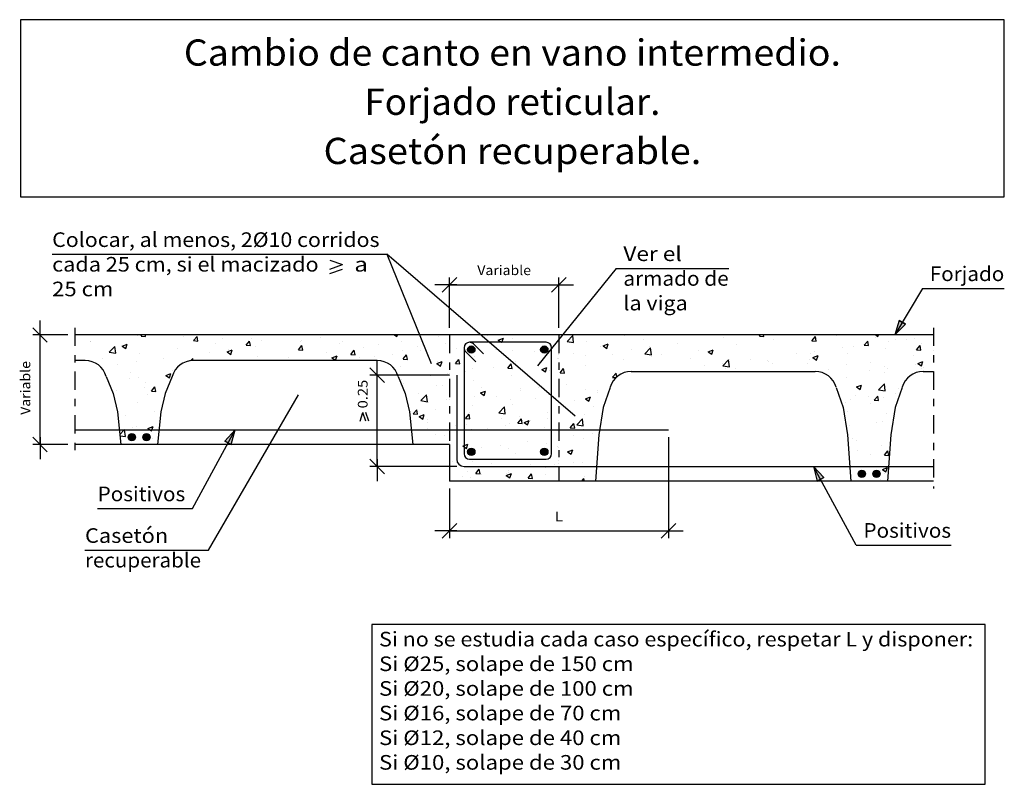
# Model space of a CAD drawing. Units: millimetres. Extents: x 23.6 to 37.1, y 15.8 to 26.2.
import ezdxf
from ezdxf.enums import TextEntityAlignment as Align

# ---------------------------------------------------------------- set-up
doc = ezdxf.new("R2010")
doc.units = ezdxf.units.MM
doc.linetypes.add('DASHDOT', pattern=[0.5, 0.25, -0.125, 0, -0.125])
for name, color, linetype in [('0-CYPE0', 1, 'CONTINUOUS'), ('0-CYPE1', 2, 'CONTINUOUS'), ('0-CYPE2', 4, 'CONTINUOUS'), ('0-CYPE3', 5, 'CONTINUOUS'), ('0-CYPE4', 6, 'CONTINUOUS'), ('CYPECABECERA', 2, 'CONTINUOUS')]:
    doc.layers.add(name, color=color, linetype=linetype)
doc.styles.add('CYPETXT', font='romans', dxfattribs={"height": 0.2})

msp = doc.modelspace()

# ---------------------------------------------------------------- hatches: boundary and pattern name
at = {"layer": '0-CYPE2'}
for points in [[(35.678, 22.102), (35.619, 21.905), (35.764, 22.051)], [(26.529, 20.405), (26.58, 20.605), (26.441, 20.453)], [(34.645, 19.953), (34.506, 20.105), (34.557, 19.905)]]:
    msp.add_hatch(color=256, dxfattribs=at).paths.add_polyline_path(points, flags=0)
h = msp.add_hatch(color=256, dxfattribs=at)
edge = h.paths.add_edge_path(flags=0)
edge.add_arc((29.817, 21.705), 0.05, 0, 360)
h = msp.add_hatch(color=256, dxfattribs=at)
edge = h.paths.add_edge_path(flags=0)
edge.add_arc((30.817, 21.705), 0.05, 0, 360)
h = msp.add_hatch(color=256, dxfattribs=at)
edge = h.paths.add_edge_path(flags=0)
edge.add_arc((25.167, 20.505), 0.05, 0, 360)
h = msp.add_hatch(color=256, dxfattribs=at)
edge = h.paths.add_edge_path(flags=0)
edge.add_arc((25.367, 20.505), 0.05, 0, 360)
h = msp.add_hatch(color=256, dxfattribs=at)
edge = h.paths.add_edge_path(flags=0)
edge.add_arc((29.817, 20.305), 0.05, 0, 360)
h = msp.add_hatch(color=256, dxfattribs=at)
edge = h.paths.add_edge_path(flags=0)
edge.add_arc((30.817, 20.305), 0.05, 0, 360)
h = msp.add_hatch(color=256, dxfattribs=at)
edge = h.paths.add_edge_path(flags=0)
edge.add_arc((35.167, 20.005), 0.05, 0, 360)
h = msp.add_hatch(color=256, dxfattribs=at)
edge = h.paths.add_edge_path(flags=0)
edge.add_arc((35.367, 20.005), 0.05, 0, 360)

# ---------------------------------------------------------------- linework, layer by layer
at = {"layer": '0-CYPE0'}
for p, q in [((25.238, 21.897), (25.238, 21.897)), ((25.296, 21.89), (25.308, 21.905)), ((25.296, 21.89), (25.356, 21.885)), ((25.341, 21.904), (25.341, 21.904)), ((25.356, 21.885), (25.352, 21.905)), ((25.606, 21.905), (25.606, 21.905)), ((25.875, 21.882), (25.875, 21.882)), ((26.013, 21.828), (26.061, 21.885)), ((26.073, 21.822), (26.061, 21.885)), ((26.409, 21.859), (26.409, 21.859)), ((26.811, 21.859), (26.811, 21.859)), ((26.871, 21.905), (26.871, 21.905)), ((27.292, 21.905), (27.292, 21.905)), ((27.747, 21.868), (27.747, 21.868)), ((28.557, 21.905), (28.557, 21.905)), ((28.645, 21.905), (28.645, 21.905)), ((28.765, 21.905), (28.798, 21.882)), ((28.798, 21.882), (28.806, 21.905)), ((29.338, 21.905), (29.338, 21.905)), ((29.37, 21.881), (29.37, 21.881)), ((30.03, 21.905), (30.03, 21.905)), ((30.041, 21.895), (30.041, 21.895)), ((30.186, 21.836), (30.256, 21.863)), ((30.236, 21.805), (30.256, 21.863)), ((30.244, 21.905), (30.244, 21.905)), ((30.383, 21.855), (30.383, 21.855)), ((30.763, 21.905), (30.763, 21.905)), ((31.025, 21.857), (31.025, 21.857)), ((31.128, 21.815), (31.206, 21.896)), ((31.217, 21.801), (31.206, 21.896)), ((31.509, 21.905), (31.509, 21.905)), ((31.92, 21.897), (31.92, 21.897)), ((33.196, 21.905), (33.196, 21.905)), ((33.273, 21.876), (33.273, 21.876)), ((33.764, 21.889), (33.777, 21.905)), ((33.764, 21.889), (33.824, 21.884)), ((33.824, 21.884), (33.82, 21.905)), ((34.482, 21.827), (34.53, 21.884)), ((34.541, 21.821), (34.53, 21.884)), ((34.81, 21.905), (34.81, 21.905)), ((34.826, 21.895), (34.826, 21.895)), ((34.883, 21.905), (34.883, 21.905)), ((35.308, 21.905), (35.308, 21.905)), ((35.357, 21.905), (35.387, 21.884)), ((35.36, 21.872), (35.36, 21.872)), ((35.387, 21.884), (35.394, 21.905)), ((35.807, 21.905), (35.807, 21.905)), ((36.147, 21.904), (36.147, 21.904)), ((24.388, 21.785), (24.388, 21.785)), ((24.594, 21.81), (24.594, 21.81)), ((24.606, 21.814), (24.606, 21.814)), ((24.857, 21.668), (24.935, 21.749)), ((24.946, 21.654), (24.935, 21.749)), ((25.034, 21.753), (25.104, 21.78)), ((25.034, 21.753), (25.084, 21.72)), ((25.084, 21.72), (25.104, 21.78)), ((25.793, 21.725), (25.793, 21.725)), ((26.013, 21.828), (26.073, 21.822)), ((26.306, 21.795), (26.306, 21.795)), ((26.731, 21.765), (26.779, 21.822)), ((26.731, 21.765), (26.79, 21.76)), ((26.79, 21.76), (26.779, 21.822)), ((26.865, 21.751), (26.865, 21.751)), ((26.943, 21.836), (26.943, 21.836)), ((27.448, 21.702), (27.496, 21.759)), ((27.476, 21.814), (27.476, 21.814)), ((27.496, 21.835), (27.496, 21.835)), ((27.508, 21.697), (27.496, 21.759)), ((28.01, 21.791), (28.01, 21.791)), ((28.052, 21.814), (28.052, 21.814)), ((28.337, 21.736), (28.337, 21.736)), ((28.544, 21.769), (28.544, 21.769)), ((28.856, 21.811), (28.856, 21.811)), ((29.078, 21.746), (29.078, 21.746)), ((29.458, 21.794), (29.458, 21.794)), ((29.612, 21.724), (29.612, 21.724)), ((29.729, 21.769), (29.729, 21.769)), ((29.754, 21.772), (29.754, 21.772)), ((29.983, 21.805), (29.983, 21.805)), ((30.005, 21.805), (30.005, 21.805)), ((30.086, 21.784), (30.086, 21.784)), ((30.114, 21.805), (30.114, 21.805)), ((30.139, 21.805), (30.139, 21.805)), ((30.186, 21.836), (30.231, 21.805)), ((30.231, 21.805), (30.236, 21.802)), ((30.236, 21.802), (30.236, 21.805)), ((30.481, 21.805), (30.481, 21.805)), ((30.832, 21.805), (30.832, 21.805)), ((30.895, 21.758), (30.895, 21.758)), ((30.907, 21.767), (30.907, 21.767)), ((30.917, 21.727), (30.917, 21.727)), ((31.128, 21.815), (31.217, 21.801)), ((31.401, 21.822), (31.401, 21.822)), ((31.59, 21.745), (31.59, 21.745)), ((31.623, 21.756), (31.693, 21.782)), ((31.623, 21.756), (31.673, 21.722)), ((31.673, 21.722), (31.693, 21.782)), ((32.173, 21.845), (32.173, 21.845)), ((32.196, 21.649), (32.273, 21.73)), ((32.263, 21.743), (32.263, 21.743)), ((32.285, 21.635), (32.273, 21.73)), ((32.642, 21.792), (32.642, 21.792)), ((33.446, 21.773), (33.446, 21.773)), ((33.959, 21.843), (33.959, 21.843)), ((34.482, 21.827), (34.541, 21.821)), ((34.9, 21.73), (34.9, 21.73)), ((35.048, 21.749), (35.048, 21.749)), ((35.199, 21.764), (35.247, 21.821)), ((35.199, 21.764), (35.259, 21.759)), ((35.259, 21.759), (35.247, 21.821)), ((35.485, 21.72), (35.485, 21.72)), ((35.531, 21.813), (35.531, 21.813)), ((35.631, 21.849), (35.631, 21.849)), ((35.782, 21.846), (35.782, 21.846)), ((35.893, 21.85), (35.893, 21.85)), ((35.916, 21.701), (35.964, 21.759)), ((35.976, 21.696), (35.964, 21.759)), ((35.99, 21.784), (35.99, 21.784)), ((24.768, 21.586), (24.768, 21.586)), ((24.857, 21.668), (24.946, 21.654)), ((25.273, 21.65), (25.273, 21.65)), ((25.604, 21.585), (25.604, 21.585)), ((25.971, 21.551), (26.003, 21.584)), ((26.006, 21.555), (26.003, 21.584)), ((26.236, 21.669), (26.236, 21.669)), ((26.471, 21.673), (26.541, 21.7)), ((26.471, 21.673), (26.521, 21.64)), ((26.486, 21.702), (26.486, 21.702)), ((26.521, 21.64), (26.541, 21.7)), ((26.886, 21.614), (26.886, 21.614)), ((27.318, 21.601), (27.318, 21.601)), ((27.448, 21.702), (27.508, 21.697)), ((27.469, 21.714), (27.469, 21.714)), ((27.832, 21.672), (27.832, 21.672)), ((27.908, 21.593), (27.978, 21.62)), ((27.908, 21.593), (27.958, 21.56)), ((27.958, 21.56), (27.978, 21.62)), ((28.165, 21.639), (28.213, 21.697)), ((28.165, 21.639), (28.225, 21.634)), ((28.225, 21.634), (28.213, 21.697)), ((28.292, 21.594), (28.292, 21.594)), ((28.494, 21.606), (28.494, 21.606)), ((28.744, 21.639), (28.744, 21.639)), ((28.875, 21.694), (28.875, 21.694)), ((28.882, 21.577), (28.93, 21.634)), ((28.942, 21.571), (28.93, 21.634)), ((29.123, 21.689), (29.123, 21.689)), ((29.863, 21.612), (29.863, 21.612)), ((30.145, 21.701), (30.145, 21.701)), ((30.285, 21.613), (30.285, 21.613)), ((30.382, 21.687), (30.382, 21.687)), ((30.679, 21.679), (30.679, 21.679)), ((31.007, 21.645), (31.007, 21.645)), ((31.213, 21.656), (31.213, 21.656)), ((31.381, 21.626), (31.381, 21.626)), ((31.747, 21.633), (31.747, 21.633)), ((32.013, 21.71), (32.013, 21.71)), ((32.196, 21.649), (32.284, 21.635)), ((32.281, 21.611), (32.281, 21.611)), ((32.421, 21.634), (32.421, 21.634)), ((32.815, 21.588), (32.815, 21.588)), ((32.926, 21.698), (32.926, 21.698)), ((33.06, 21.676), (33.13, 21.702)), ((33.06, 21.676), (33.11, 21.642)), ((33.11, 21.642), (33.13, 21.702)), ((34.271, 21.647), (34.271, 21.647)), ((34.464, 21.649), (34.464, 21.649)), ((34.497, 21.595), (34.567, 21.622)), ((34.497, 21.595), (34.547, 21.562)), ((34.521, 21.68), (34.521, 21.68)), ((34.547, 21.562), (34.567, 21.622)), ((34.972, 21.65), (34.972, 21.65)), ((35.87, 21.629), (35.87, 21.629)), ((35.916, 21.701), (35.976, 21.696)), ((36.147, 21.688), (36.147, 21.688)), ((36.147, 21.581), (36.147, 21.581)), ((24.975, 21.503), (24.975, 21.503)), ((25.225, 21.536), (25.225, 21.536)), ((26.415, 21.555), (26.415, 21.555)), ((28.101, 21.555), (28.101, 21.555)), ((28.335, 21.555), (28.335, 21.555)), ((28.844, 21.478), (28.844, 21.478)), ((28.882, 21.576), (28.942, 21.571)), ((29.346, 21.513), (29.416, 21.54)), ((29.346, 21.513), (29.395, 21.48)), ((29.358, 21.548), (29.358, 21.548)), ((29.395, 21.48), (29.416, 21.54)), ((29.6, 21.514), (29.648, 21.571)), ((29.6, 21.514), (29.659, 21.509)), ((29.659, 21.509), (29.648, 21.571)), ((29.717, 21.557), (29.717, 21.557)), ((29.717, 21.501), (29.717, 21.501)), ((30.12, 21.46), (30.12, 21.46)), ((30.317, 21.451), (30.365, 21.508)), ((30.317, 21.451), (30.377, 21.446)), ((30.377, 21.446), (30.365, 21.508)), ((30.417, 21.5), (30.417, 21.5)), ((30.423, 21.545), (30.423, 21.545)), ((30.752, 21.544), (30.752, 21.544)), ((30.783, 21.433), (30.853, 21.46)), ((30.832, 21.4), (30.853, 21.46)), ((30.917, 21.451), (30.917, 21.451)), ((31.002, 21.577), (31.002, 21.577)), ((31.388, 21.489), (31.388, 21.489)), ((31.908, 21.564), (31.908, 21.564)), ((33.01, 21.481), (33.01, 21.481)), ((33.26, 21.514), (33.26, 21.514)), ((33.263, 21.484), (33.341, 21.565)), ((33.263, 21.484), (33.352, 21.47)), ((33.298, 21.448), (33.298, 21.448)), ((33.352, 21.47), (33.341, 21.565)), ((33.348, 21.566), (33.348, 21.566)), ((33.639, 21.564), (33.639, 21.564)), ((33.881, 21.549), (33.881, 21.549)), ((33.882, 21.543), (33.882, 21.543)), ((33.947, 21.511), (33.947, 21.511)), ((34.416, 21.521), (34.416, 21.521)), ((34.452, 21.575), (34.452, 21.575)), ((34.95, 21.498), (34.95, 21.498)), ((35.287, 21.529), (35.287, 21.529)), ((35.484, 21.476), (35.484, 21.476)), ((35.519, 21.452), (35.519, 21.452)), ((35.897, 21.501), (35.897, 21.501)), ((35.934, 21.515), (36.004, 21.542)), ((35.934, 21.515), (35.984, 21.482)), ((35.978, 21.451), (35.978, 21.451)), ((35.984, 21.482), (36.004, 21.542)), ((36.017, 21.453), (36.017, 21.453)), ((36.147, 21.534), (36.147, 21.534)), ((25.136, 21.313), (25.136, 21.313)), ((25.146, 21.393), (25.146, 21.393)), ((25.261, 21.317), (25.261, 21.317)), ((25.631, 21.351), (25.701, 21.378)), ((25.631, 21.351), (25.681, 21.317)), ((25.68, 21.371), (25.68, 21.371)), ((25.681, 21.317), (25.701, 21.378)), ((25.72, 21.413), (25.72, 21.413)), ((25.722, 21.347), (25.722, 21.347)), ((29.257, 21.344), (29.257, 21.344)), ((29.491, 21.378), (29.491, 21.378)), ((29.742, 21.411), (29.742, 21.411)), ((29.84, 21.445), (29.84, 21.445)), ((30.37, 21.354), (30.37, 21.354)), ((30.783, 21.433), (30.832, 21.4)), ((30.883, 21.425), (30.883, 21.425)), ((31.034, 21.388), (31.082, 21.446)), ((31.034, 21.388), (31.094, 21.383)), ((31.094, 21.383), (31.082, 21.446)), ((31.749, 21.315), (31.749, 21.315)), ((31.751, 21.326), (31.8, 21.383)), ((31.751, 21.325), (31.801, 21.321)), ((31.81, 21.329), (31.8, 21.383)), ((32.544, 21.405), (32.544, 21.405)), ((33.434, 21.44), (33.434, 21.44)), ((34.231, 21.405), (34.231, 21.405)), ((34.704, 21.429), (34.704, 21.429)), ((34.959, 21.317), (34.959, 21.317)), ((35.268, 21.419), (35.268, 21.419)), ((35.473, 21.387), (35.473, 21.387)), ((35.882, 21.378), (35.882, 21.378)), ((36.115, 21.405), (36.115, 21.405)), ((24.828, 21.308), (24.828, 21.308)), ((25.341, 21.191), (25.341, 21.191)), ((25.357, 21.259), (25.357, 21.259)), ((25.435, 21.138), (25.483, 21.196)), ((25.495, 21.133), (25.483, 21.196)), ((25.676, 21.235), (25.676, 21.235)), ((28.835, 21.291), (28.835, 21.291)), ((28.86, 21.295), (28.86, 21.295)), ((28.883, 21.235), (28.883, 21.235)), ((29.345, 21.215), (29.345, 21.215)), ((29.417, 21.213), (29.417, 21.213)), ((29.717, 21.177), (29.717, 21.177)), ((29.85, 21.279), (29.85, 21.279)), ((29.951, 21.19), (29.951, 21.19)), ((30.739, 21.182), (30.739, 21.182)), ((30.78, 21.188), (30.78, 21.188)), ((30.917, 21.206), (30.917, 21.206)), ((31.118, 21.232), (31.118, 21.232)), ((35.094, 21.193), (35.164, 21.22)), ((35.094, 21.193), (35.144, 21.159)), ((35.144, 21.159), (35.164, 21.22)), ((35.397, 21.153), (35.475, 21.234)), ((35.486, 21.139), (35.475, 21.234)), ((35.669, 21.179), (35.669, 21.179)), ((24.924, 21.058), (24.924, 21.058)), ((24.962, 21.141), (24.962, 21.141)), ((25.376, 21.094), (25.376, 21.094)), ((25.435, 21.138), (25.495, 21.133)), ((25.619, 21.092), (25.619, 21.092)), ((29.094, 21.101), (29.094, 21.101)), ((29.126, 21.006), (29.204, 21.087)), ((29.215, 20.992), (29.204, 21.087)), ((29.628, 21.078), (29.628, 21.078)), ((29.717, 21.048), (29.717, 21.048)), ((29.857, 21.066), (29.857, 21.066)), ((29.942, 21.111), (30.012, 21.137)), ((29.942, 21.111), (29.992, 21.077)), ((29.992, 21.077), (30.013, 21.137)), ((30.162, 21.056), (30.162, 21.056)), ((30.485, 21.168), (30.485, 21.168)), ((30.489, 21.149), (30.489, 21.149)), ((30.871, 21.092), (30.871, 21.092)), ((30.917, 21.127), (30.917, 21.127)), ((30.965, 21.048), (30.965, 21.048)), ((31.018, 21.145), (31.018, 21.145)), ((31.376, 21.156), (31.376, 21.156)), ((31.38, 21.03), (31.45, 21.057)), ((31.429, 20.997), (31.45, 21.057)), ((31.548, 21.148), (31.548, 21.148)), ((31.552, 21.122), (31.552, 21.122)), ((31.674, 21.061), (31.674, 21.061)), ((35.086, 21.079), (35.086, 21.079)), ((35.256, 21.057), (35.256, 21.057)), ((35.338, 21.012), (35.386, 21.069)), ((35.397, 21.007), (35.386, 21.069)), ((35.397, 21.153), (35.486, 21.139)), ((35.461, 21.054), (35.461, 21.054)), ((35.634, 21.107), (35.634, 21.107)), ((35.693, 21.115), (35.693, 21.115)), ((25.249, 20.984), (25.249, 20.984)), ((25.576, 20.911), (25.576, 20.911)), ((25.576, 20.911), (25.576, 20.911)), ((29.126, 21.006), (29.215, 20.992)), ((29.228, 20.983), (29.228, 20.983)), ((29.479, 21.016), (29.479, 21.016)), ((29.717, 21.021), (29.717, 21.021)), ((29.838, 20.946), (29.838, 20.946)), ((30.194, 20.841), (30.272, 20.922)), ((30.283, 20.827), (30.272, 20.922)), ((30.358, 21.021), (30.358, 21.021)), ((30.382, 20.948), (30.382, 20.948)), ((30.695, 21.033), (30.695, 21.033)), ((31.229, 21.011), (31.229, 21.011)), ((31.38, 21.03), (31.429, 20.997)), ((31.486, 20.921), (31.486, 20.921)), ((34.947, 20.984), (34.947, 20.984)), ((35.005, 21.024), (35.005, 21.024)), ((35.289, 20.965), (35.289, 20.965)), ((35.338, 21.012), (35.397, 21.006)), ((24.979, 20.784), (24.979, 20.784)), ((24.98, 20.778), (24.98, 20.778)), ((25.078, 20.797), (25.078, 20.797)), ((25.481, 20.862), (25.481, 20.862)), ((25.564, 20.861), (25.564, 20.861)), ((29.021, 20.824), (29.069, 20.882)), ((29.021, 20.824), (29.081, 20.819)), ((29.081, 20.819), (29.069, 20.882)), ((29.102, 20.788), (29.172, 20.815)), ((29.102, 20.788), (29.152, 20.754)), ((29.152, 20.754), (29.172, 20.815)), ((29.333, 20.882), (29.333, 20.882)), ((29.717, 20.854), (29.717, 20.854)), ((29.738, 20.762), (29.787, 20.819)), ((29.798, 20.756), (29.787, 20.819)), ((29.799, 20.848), (29.799, 20.848)), ((30.194, 20.841), (30.283, 20.827)), ((30.476, 20.788), (30.476, 20.788)), ((30.855, 20.838), (30.855, 20.838)), ((30.917, 20.892), (30.917, 20.892)), ((30.917, 20.846), (30.917, 20.846)), ((31.017, 20.88), (31.017, 20.88)), ((31.205, 20.829), (31.205, 20.829)), ((31.364, 20.823), (31.364, 20.823)), ((31.6, 20.774), (31.6, 20.774)), ((34.917, 20.884), (34.917, 20.884)), ((34.966, 20.853), (34.966, 20.853)), ((35.5, 20.83), (35.5, 20.83)), ((25.175, 20.644), (25.175, 20.644)), ((25.237, 20.651), (25.237, 20.651)), ((25.388, 20.626), (25.458, 20.653)), ((29.216, 20.748), (29.216, 20.748)), ((29.218, 20.704), (29.218, 20.704)), ((29.594, 20.672), (29.594, 20.672)), ((29.717, 20.704), (29.717, 20.704)), ((29.717, 20.688), (29.717, 20.688)), ((29.738, 20.762), (29.798, 20.756)), ((29.752, 20.682), (29.752, 20.682)), ((30.226, 20.755), (30.226, 20.755)), ((30.286, 20.659), (30.286, 20.659)), ((30.346, 20.688), (30.346, 20.688)), ((30.456, 20.699), (30.504, 20.756)), ((30.456, 20.699), (30.515, 20.694)), ((30.515, 20.694), (30.504, 20.756)), ((30.539, 20.708), (30.609, 20.735)), ((30.539, 20.708), (30.589, 20.674)), ((30.589, 20.674), (30.609, 20.735)), ((30.622, 20.728), (30.622, 20.728)), ((30.859, 20.759), (30.859, 20.759)), ((31.173, 20.636), (31.221, 20.694)), ((31.233, 20.631), (31.221, 20.694)), ((31.261, 20.675), (31.339, 20.756)), ((31.261, 20.675), (31.35, 20.661)), ((31.35, 20.661), (31.339, 20.756)), ((31.583, 20.667), (31.583, 20.667)), ((34.992, 20.663), (34.992, 20.663)), ((35.371, 20.713), (35.371, 20.713)), ((35.448, 20.721), (35.448, 20.721)), ((35.595, 20.742), (35.595, 20.742)), ((35.599, 20.767), (35.599, 20.767)), ((25.005, 20.526), (25.079, 20.515)), ((25.532, 20.554), (25.532, 20.554)), ((29.215, 20.622), (29.215, 20.622)), ((29.321, 20.549), (29.321, 20.549)), ((29.455, 20.528), (29.455, 20.528)), ((29.717, 20.53), (29.717, 20.53)), ((29.826, 20.614), (29.826, 20.614)), ((30.038, 20.628), (30.038, 20.628)), ((30.819, 20.637), (30.819, 20.637)), ((31.173, 20.636), (31.233, 20.631)), ((31.223, 20.526), (31.223, 20.526)), ((31.353, 20.614), (31.353, 20.614)), ((31.474, 20.559), (31.474, 20.559)), ((31.56, 20.503), (31.56, 20.503)), ((25.01, 20.477), (25.01, 20.477)), ((25.446, 20.485), (25.446, 20.485)), ((29.517, 20.376), (29.517, 20.376)), ((29.699, 20.385), (29.717, 20.392)), ((29.699, 20.385), (29.717, 20.373)), ((29.717, 20.392), (29.769, 20.412)), ((29.717, 20.373), (29.749, 20.352)), ((29.749, 20.352), (29.769, 20.412)), ((30.213, 20.393), (30.213, 20.393)), ((30.592, 20.443), (30.592, 20.443)), ((30.847, 20.426), (30.847, 20.426)), ((30.917, 20.486), (30.917, 20.486)), ((30.917, 20.48), (30.917, 20.48)), ((30.917, 20.458), (30.917, 20.458)), ((31.004, 20.378), (31.004, 20.378)), ((31.352, 20.49), (31.352, 20.49)), ((35.045, 20.483), (35.045, 20.483)), ((35.09, 20.456), (35.09, 20.456)), ((35.436, 20.388), (35.436, 20.388)), ((35.551, 20.377), (35.551, 20.377)), ((35.558, 20.476), (35.558, 20.476)), ((29.717, 20.328), (29.717, 20.328)), ((29.717, 20.288), (29.717, 20.288)), ((29.963, 20.36), (29.963, 20.36)), ((30.333, 20.356), (30.333, 20.356)), ((30.42, 20.278), (30.42, 20.278)), ((31.136, 20.305), (31.206, 20.332)), ((31.136, 20.305), (31.186, 20.272)), ((31.186, 20.272), (31.206, 20.332)), ((31.547, 20.316), (31.547, 20.316)), ((34.989, 20.303), (34.989, 20.303)), ((35.108, 20.318), (35.108, 20.318)), ((35.284, 20.263), (35.284, 20.263)), ((35.476, 20.26), (35.525, 20.317)), ((35.476, 20.26), (35.536, 20.254)), ((35.536, 20.254), (35.525, 20.317)), ((29.557, 20.171), (29.557, 20.171)), ((29.742, 20.225), (29.742, 20.225)), ((29.808, 20.205), (29.808, 20.205)), ((29.837, 20.178), (29.837, 20.178)), ((30.091, 20.148), (30.091, 20.148)), ((30.137, 20.205), (30.137, 20.205)), ((30.625, 20.126), (30.625, 20.126)), ((30.96, 20.132), (30.96, 20.132)), ((31.159, 20.103), (31.159, 20.103)), ((31.211, 20.165), (31.211, 20.165)), ((31.34, 20.157), (31.34, 20.157)), ((29.517, 20.053), (29.517, 20.053)), ((29.7, 19.966), (29.7, 19.966)), ((29.768, 20.036), (29.768, 20.036)), ((29.877, 20.009), (29.925, 20.067)), ((29.877, 20.009), (29.937, 20.004)), ((29.937, 20.004), (29.925, 20.067)), ((29.95, 19.999), (29.95, 19.999)), ((30.296, 19.983), (30.366, 20.01)), ((30.296, 19.983), (30.346, 19.949)), ((30.302, 20.014), (30.302, 20.014)), ((30.321, 20.023), (30.321, 20.023)), ((30.329, 20.049), (30.329, 20.049)), ((30.346, 19.949), (30.366, 20.01)), ((30.594, 19.947), (30.643, 20.004)), ((30.654, 19.941), (30.643, 20.004)), ((30.835, 20.093), (30.835, 20.093)), ((30.836, 19.991), (30.836, 19.991)), ((31.369, 19.969), (31.369, 19.969)), ((31.522, 19.974), (31.522, 19.974)), ((35.347, 19.99), (35.347, 19.99)), ((35.424, 20.056), (35.424, 20.056)), ((35.448, 20.065), (35.518, 20.092)), ((35.448, 20.065), (35.497, 20.032)), ((35.477, 20.007), (35.477, 20.007)), ((35.497, 20.032), (35.518, 20.092)), ((35.527, 20.041), (35.527, 20.041)), ((29.746, 19.905), (29.746, 19.905)), ((29.802, 19.948), (29.802, 19.948)), ((29.975, 19.905), (29.975, 19.905)), ((30.473, 19.905), (30.473, 19.905)), ((30.594, 19.947), (30.654, 19.941)), ((30.971, 19.905), (30.971, 19.905)), ((31.011, 19.905), (31.011, 19.905)), ((31.329, 19.905), (31.36, 19.941)), ((31.367, 19.905), (31.36, 19.941)), ((31.47, 19.905), (31.47, 19.905)), ((35.429, 19.923), (35.429, 19.923))]:
    msp.add_line(p, q, dxfattribs=at)
for points in [[(24.388, 21.877), (24.388, 21.877), (24.388, 21.877), (24.388, 21.877)], [(24.491, 21.905), (24.491, 21.905), (24.491, 21.905)], [(24.841, 21.905), (24.841, 21.905), (24.841, 21.905), (24.841, 21.905)], [(25.183, 21.905), (25.183, 21.905), (25.183, 21.905), (25.183, 21.905)], [(25.184, 21.905), (25.184, 21.905), (25.184, 21.905)], [(25.34, 21.905), (25.34, 21.905), (25.34, 21.905)], [(25.838, 21.905), (25.838, 21.905), (25.838, 21.905)], [(25.876, 21.905), (25.876, 21.905), (25.876, 21.905), (25.876, 21.905)], [(26.337, 21.905), (26.337, 21.905), (26.337, 21.905)], [(26.449, 21.905), (26.449, 21.905), (26.449, 21.905)], [(26.568, 21.905), (26.568, 21.905), (26.568, 21.905), (26.568, 21.905)], [(26.835, 21.905), (26.835, 21.905), (26.835, 21.905)], [(27.26, 21.905), (27.26, 21.905), (27.26, 21.905), (27.26, 21.905)], [(27.334, 21.905), (27.334, 21.905), (27.334, 21.905)], [(27.832, 21.905), (27.832, 21.905), (27.832, 21.905)], [(27.953, 21.905), (27.953, 21.905), (27.953, 21.905), (27.953, 21.905)], [(28.03, 21.905), (28.03, 21.905), (28.03, 21.905)], [(28.136, 21.905), (28.136, 21.905), (28.136, 21.905)], [(28.33, 21.905), (28.33, 21.905), (28.33, 21.905)], [(28.829, 21.905), (28.829, 21.905), (28.829, 21.905)], [(29.327, 21.905), (29.327, 21.905), (29.327, 21.905)], [(29.401, 21.905), (29.401, 21.905), (29.401, 21.905)], [(29.822, 21.905), (29.822, 21.905), (29.822, 21.905)], [(29.826, 21.905), (29.826, 21.905), (29.826, 21.905)], [(30.324, 21.905), (30.324, 21.905), (30.324, 21.905)], [(30.723, 21.905), (30.723, 21.905), (30.723, 21.905)], [(30.822, 21.905), (30.822, 21.905), (30.822, 21.905)], [(31.017, 21.851), (31.017, 21.851), (31.017, 21.851)], [(31.087, 21.905), (31.087, 21.905), (31.087, 21.905)], [(31.321, 21.905), (31.321, 21.905), (31.321, 21.905)], [(31.415, 21.905), (31.415, 21.905), (31.415, 21.905)], [(31.819, 21.905), (31.819, 21.905), (31.819, 21.905)], [(32.107, 21.905), (32.107, 21.905), (32.107, 21.905)], [(32.318, 21.905), (32.318, 21.905), (32.318, 21.905)], [(32.774, 21.905), (32.774, 21.905), (32.774, 21.905)], [(32.8, 21.905), (32.8, 21.905), (32.8, 21.905), (32.8, 21.905)], [(32.816, 21.905), (32.816, 21.905), (32.816, 21.905)], [(33.315, 21.905), (33.315, 21.905), (33.315, 21.905)], [(33.492, 21.905), (33.492, 21.905), (33.492, 21.905), (33.492, 21.905)], [(33.813, 21.905), (33.813, 21.905), (33.813, 21.905)], [(34.039, 21.905), (34.039, 21.905), (34.039, 21.905)], [(34.185, 21.905), (34.185, 21.905), (34.185, 21.905), (34.185, 21.905)], [(34.311, 21.905), (34.311, 21.905), (34.311, 21.905)], [(34.461, 21.905), (34.461, 21.905), (34.461, 21.905)], [(34.877, 21.905), (34.877, 21.905), (34.877, 21.905), (34.877, 21.905)], [(35.57, 21.905), (35.57, 21.905), (35.57, 21.905), (35.57, 21.905)], [(35.726, 21.905), (35.726, 21.905), (35.726, 21.905)], [(36.147, 21.894), (36.147, 21.894), (36.147, 21.894)], [(29.517, 21.784), (29.517, 21.784), (29.517, 21.784), (29.517, 21.784)], [(29.517, 21.741), (29.517, 21.741), (29.517, 21.741), (29.517, 21.741)], [(29.517, 21.74), (29.517, 21.74), (29.517, 21.74), (29.517, 21.74)], [(29.729, 21.769), (29.729, 21.769), (29.729, 21.769)], [(29.844, 21.784), (29.844, 21.784), (29.844, 21.784), (29.844, 21.784)], [(29.983, 21.805), (29.983, 21.805), (29.983, 21.805)], [(30.003, 21.805), (30.003, 21.805), (30.003, 21.805), (30.003, 21.805)], [(30.054, 21.812), (30.054, 21.812), (30.054, 21.812), (30.054, 21.812)], [(30.086, 21.784), (30.086, 21.784), (30.086, 21.784)], [(30.114, 21.805), (30.114, 21.805), (30.114, 21.805)], [(30.139, 21.805), (30.139, 21.805), (30.139, 21.805)], [(30.481, 21.805), (30.481, 21.805), (30.481, 21.805)], [(30.535, 21.805), (30.535, 21.805), (30.535, 21.805), (30.535, 21.805)], [(30.832, 21.805), (30.832, 21.805), (30.832, 21.805)], [(30.907, 21.767), (30.907, 21.767), (30.907, 21.767)], [(30.917, 21.727), (30.917, 21.727), (30.917, 21.727)], [(30.919, 21.725), (30.919, 21.725), (30.919, 21.725), (30.919, 21.725)], [(30.982, 21.803), (30.982, 21.803), (30.982, 21.803), (30.982, 21.803)], [(31.017, 21.781), (31.017, 21.781), (31.017, 21.781), (31.017, 21.781)], [(24.388, 21.617), (24.388, 21.617), (24.388, 21.617), (24.388, 21.617)], [(29.517, 21.671), (29.517, 21.671), (29.517, 21.671), (29.517, 21.671)], [(29.717, 21.656), (29.717, 21.656), (29.717, 21.656), (29.717, 21.656)], [(30.285, 21.613), (30.285, 21.613), (30.285, 21.613)], [(30.287, 21.611), (30.287, 21.611), (30.287, 21.611), (30.287, 21.611)], [(30.84, 21.715), (30.84, 21.715), (30.84, 21.715), (30.84, 21.715)], [(31.017, 21.635), (31.017, 21.635), (31.017, 21.635), (31.017, 21.635)], [(24.388, 21.559), (24.388, 21.559), (24.388, 21.559), (24.388, 21.559)], [(24.675, 21.514), (24.675, 21.514), (24.675, 21.514), (24.675, 21.514)], [(24.733, 21.471), (24.733, 21.471), (24.733, 21.471)], [(25.991, 21.553), (25.991, 21.553), (25.991, 21.553), (25.991, 21.553)], [(26.836, 21.555), (26.836, 21.555), (26.836, 21.555)], [(26.95, 21.555), (26.95, 21.555), (26.95, 21.555)], [(27.258, 21.555), (27.258, 21.555), (27.258, 21.555)], [(27.642, 21.555), (27.642, 21.555), (27.642, 21.555)], [(27.68, 21.555), (27.68, 21.555), (27.68, 21.555), (27.68, 21.555)], [(28.105, 21.555), (28.105, 21.555), (28.105, 21.555)], [(28.523, 21.555), (28.523, 21.555), (28.523, 21.555)], [(29.517, 21.466), (29.517, 21.466), (29.517, 21.466), (29.517, 21.466)], [(29.717, 21.557), (29.717, 21.557), (29.717, 21.557)], [(29.717, 21.501), (29.717, 21.501), (29.717, 21.501)], [(30.417, 21.5), (30.417, 21.5), (30.417, 21.5)], [(30.917, 21.565), (30.917, 21.565), (30.917, 21.565), (30.917, 21.565)], [(30.917, 21.527), (30.917, 21.527), (30.917, 21.527), (30.917, 21.527)], [(30.917, 21.451), (30.917, 21.451), (30.917, 21.451)], [(31.017, 21.579), (31.017, 21.579), (31.017, 21.579), (31.017, 21.579)], [(31.017, 21.527), (31.017, 21.527), (31.017, 21.527), (31.017, 21.527)], [(31.017, 21.463), (31.017, 21.463), (31.017, 21.463), (31.017, 21.463)], [(25.721, 21.344), (25.721, 21.344), (25.721, 21.344)], [(25.741, 21.393), (25.741, 21.393), (25.741, 21.393)], [(28.774, 21.424), (28.774, 21.424), (28.774, 21.424)], [(29.106, 21.355), (29.106, 21.355), (29.106, 21.355), (29.106, 21.355)], [(29.194, 21.355), (29.194, 21.355), (29.194, 21.355), (29.194, 21.355)], [(29.246, 21.355), (29.246, 21.355), (29.246, 21.355), (29.246, 21.355)], [(29.318, 21.355), (29.318, 21.355), (29.318, 21.355), (29.318, 21.355)], [(29.517, 21.381), (29.517, 21.381), (29.517, 21.381), (29.517, 21.381)], [(29.517, 21.347), (29.517, 21.347), (29.517, 21.347), (29.517, 21.347)], [(29.717, 21.407), (29.717, 21.407), (29.717, 21.407), (29.717, 21.407)], [(29.717, 21.339), (29.717, 21.339), (29.717, 21.339), (29.717, 21.339)], [(30.484, 21.442), (30.484, 21.442), (30.484, 21.442), (30.484, 21.442)], [(32.123, 21.405), (32.123, 21.405), (32.123, 21.405), (32.123, 21.405)], [(32.431, 21.405), (32.431, 21.405), (32.431, 21.405)], [(32.966, 21.405), (32.966, 21.405), (32.966, 21.405)], [(33.346, 21.405), (33.346, 21.405), (33.346, 21.405)], [(33.388, 21.405), (33.388, 21.405), (33.388, 21.405)], [(33.809, 21.405), (33.809, 21.405), (33.809, 21.405), (33.809, 21.405)], [(34.038, 21.405), (34.038, 21.405), (34.038, 21.405)], [(34.628, 21.386), (34.628, 21.386), (34.628, 21.386)], [(34.708, 21.345), (34.708, 21.345), (34.708, 21.345)], [(34.741, 21.313), (34.741, 21.313), (34.741, 21.313), (34.741, 21.313)], [(24.845, 21.268), (24.845, 21.268), (24.845, 21.268)], [(28.85, 21.257), (28.85, 21.257), (28.85, 21.257), (28.85, 21.257)], [(28.88, 21.182), (28.88, 21.182), (28.88, 21.182), (28.88, 21.182)], [(29.717, 21.177), (29.717, 21.177), (29.717, 21.177)], [(30.683, 21.271), (30.683, 21.271), (30.683, 21.271), (30.683, 21.271)], [(30.78, 21.188), (30.78, 21.188), (30.78, 21.188)], [(30.917, 21.209), (30.917, 21.209), (30.917, 21.209), (30.917, 21.209)], [(30.917, 21.206), (30.917, 21.206), (30.917, 21.206)], [(31.017, 21.219), (31.017, 21.219), (31.017, 21.219), (31.017, 21.219)], [(31.017, 21.204), (31.017, 21.204), (31.017, 21.204), (31.017, 21.204)], [(34.81, 21.202), (34.81, 21.202), (34.81, 21.202)], [(35.777, 21.297), (35.777, 21.297), (35.777, 21.297)], [(24.901, 21.133), (24.901, 21.133), (24.901, 21.133), (24.901, 21.133)], [(29.517, 21.149), (29.517, 21.149), (29.517, 21.149), (29.517, 21.149)], [(29.517, 21.106), (29.517, 21.106), (29.517, 21.106), (29.517, 21.106)], [(29.717, 21.048), (29.717, 21.048), (29.717, 21.048)], [(30.882, 21.1), (30.882, 21.1), (30.882, 21.1), (30.882, 21.1)], [(30.917, 21.127), (30.917, 21.127), (30.917, 21.127)], [(30.917, 21.092), (30.917, 21.092), (30.917, 21.092), (30.917, 21.092)], [(31.017, 21.146), (31.017, 21.146), (31.017, 21.146), (31.017, 21.146)], [(31.67, 21.048), (31.67, 21.048), (31.67, 21.048)], [(28.937, 21.003), (28.937, 21.003), (28.937, 21.003), (28.937, 21.003)], [(28.95, 20.947), (28.95, 20.947), (28.95, 20.947)], [(28.957, 20.917), (28.957, 20.917), (28.957, 20.917), (28.957, 20.917)], [(29.517, 21.024), (29.517, 21.024), (29.517, 21.024), (29.517, 21.024)], [(29.517, 21.021), (29.517, 21.021), (29.517, 21.021), (29.517, 21.021)], [(29.717, 21.021), (29.717, 21.021), (29.717, 21.021)], [(29.717, 20.923), (29.717, 20.923), (29.717, 20.923), (29.717, 20.923)], [(31.017, 21), (31.017, 21), (31.017, 21), (31.017, 21)], [(31.667, 21.04), (31.667, 21.04), (31.667, 21.04)], [(34.879, 21.008), (34.879, 21.008), (34.879, 21.008)], [(34.9, 20.948), (34.9, 20.948), (34.9, 20.948)], [(24.968, 20.872), (24.968, 20.872), (24.968, 20.872), (24.968, 20.872)], [(24.975, 20.827), (24.975, 20.827), (24.975, 20.827)], [(28.971, 20.862), (28.971, 20.862), (28.971, 20.862)], [(29.517, 20.831), (29.517, 20.831), (29.517, 20.831), (29.517, 20.831)], [(29.717, 20.854), (29.717, 20.854), (29.717, 20.854)], [(30.917, 20.804), (30.917, 20.804), (30.917, 20.804)], [(31.017, 20.859), (31.017, 20.859), (31.017, 20.859)], [(31.017, 20.828), (31.017, 20.828), (31.017, 20.828)], [(35.612, 20.847), (35.612, 20.847), (35.612, 20.847)], [(29.517, 20.7), (29.517, 20.7), (29.517, 20.7), (29.517, 20.7)], [(29.517, 20.662), (29.517, 20.662), (29.517, 20.662), (29.517, 20.662)], [(29.717, 20.704), (29.717, 20.704), (29.717, 20.704)], [(29.717, 20.688), (29.717, 20.688), (29.717, 20.688)], [(34.952, 20.664), (34.952, 20.664), (34.952, 20.664), (34.952, 20.664)], [(34.953, 20.658), (34.953, 20.658), (34.953, 20.658), (34.953, 20.658)], [(25.005, 20.531), (25.005, 20.531), (25.005, 20.531), (25.005, 20.531)], [(25.176, 20.605), (25.176, 20.605), (25.176, 20.605), (25.176, 20.605)], [(25.217, 20.605), (25.217, 20.605), (25.217, 20.605), (25.217, 20.605)], [(25.387, 20.605), (25.387, 20.605), (25.387, 20.605), (25.387, 20.605)], [(28.995, 20.623), (28.995, 20.623), (28.995, 20.623), (28.995, 20.623)], [(28.998, 20.593), (28.998, 20.593), (28.998, 20.593), (28.998, 20.593)], [(29.006, 20.522), (29.006, 20.522), (29.006, 20.522), (29.006, 20.522)], [(29.087, 20.605), (29.087, 20.605), (29.087, 20.605), (29.087, 20.605)], [(29.372, 20.605), (29.372, 20.605), (29.372, 20.605), (29.372, 20.605)], [(29.374, 20.605), (29.374, 20.605), (29.374, 20.605), (29.374, 20.605)], [(29.393, 20.605), (29.393, 20.605), (29.393, 20.605), (29.393, 20.605)], [(29.517, 20.514), (29.517, 20.514), (29.517, 20.514), (29.517, 20.514)], [(29.717, 20.53), (29.717, 20.53), (29.717, 20.53)], [(29.815, 20.605), (29.815, 20.605), (29.815, 20.605), (29.815, 20.605)], [(29.873, 20.605), (29.873, 20.605), (29.873, 20.605), (29.873, 20.605)], [(30.064, 20.605), (30.064, 20.605), (30.064, 20.605), (30.064, 20.605)], [(30.237, 20.605), (30.237, 20.605), (30.237, 20.605), (30.237, 20.605)], [(30.371, 20.605), (30.371, 20.605), (30.371, 20.605), (30.371, 20.605)], [(30.658, 20.605), (30.658, 20.605), (30.658, 20.605), (30.658, 20.605)], [(30.756, 20.605), (30.756, 20.605), (30.756, 20.605), (30.756, 20.605)], [(30.869, 20.605), (30.869, 20.605), (30.869, 20.605), (30.869, 20.605)], [(30.917, 20.574), (30.917, 20.574), (30.917, 20.574), (30.917, 20.574)], [(31.017, 20.557), (31.017, 20.557), (31.017, 20.557), (31.017, 20.557)], [(31.017, 20.511), (31.017, 20.511), (31.017, 20.511), (31.017, 20.511)], [(31.08, 20.605), (31.08, 20.605), (31.08, 20.605), (31.08, 20.605)], [(31.368, 20.605), (31.368, 20.605), (31.368, 20.605), (31.368, 20.605)], [(31.449, 20.605), (31.449, 20.605), (31.449, 20.605), (31.449, 20.605)], [(31.502, 20.605), (31.502, 20.605), (31.502, 20.605), (31.502, 20.605)], [(31.568, 20.572), (31.568, 20.572), (31.568, 20.572)], [(34.97, 20.551), (34.97, 20.551), (34.97, 20.551), (34.97, 20.551)], [(34.973, 20.531), (34.973, 20.531), (34.973, 20.531)], [(25.015, 20.429), (25.015, 20.429), (25.015, 20.429)], [(25.337, 20.405), (25.337, 20.405), (25.337, 20.405)], [(29.133, 20.405), (29.133, 20.405), (29.133, 20.405), (29.133, 20.405)], [(29.517, 20.471), (29.517, 20.471), (29.517, 20.471), (29.517, 20.471)], [(29.617, 20.453), (29.617, 20.453), (29.617, 20.453), (29.617, 20.453)], [(29.617, 20.45), (29.617, 20.45), (29.617, 20.45), (29.617, 20.45)], [(29.617, 20.38), (29.617, 20.38), (29.617, 20.38), (29.617, 20.38)], [(29.717, 20.386), (29.717, 20.386), (29.717, 20.386), (29.717, 20.386)], [(30.917, 20.486), (30.917, 20.486), (30.917, 20.486)], [(30.917, 20.48), (30.917, 20.48), (30.917, 20.48)], [(30.917, 20.458), (30.917, 20.458), (30.917, 20.458)], [(31.017, 20.499), (31.017, 20.499), (31.017, 20.499), (31.017, 20.499)], [(35.558, 20.482), (35.558, 20.482), (35.558, 20.482)], [(29.517, 20.302), (29.517, 20.302), (29.517, 20.302)], [(29.617, 20.315), (29.617, 20.315), (29.617, 20.315), (29.617, 20.315)], [(29.717, 20.328), (29.717, 20.328), (29.717, 20.328)], [(29.717, 20.288), (29.717, 20.288), (29.717, 20.288)], [(29.814, 20.28), (29.814, 20.28), (29.814, 20.28)], [(29.842, 20.307), (29.842, 20.307), (29.842, 20.307), (29.842, 20.307)], [(29.842, 20.302), (29.842, 20.302), (29.842, 20.302)], [(30.842, 20.305), (30.842, 20.305), (30.842, 20.305), (30.842, 20.305)], [(30.914, 20.259), (30.914, 20.259), (30.914, 20.259), (30.914, 20.259)], [(31.017, 20.366), (31.017, 20.366), (31.017, 20.366), (31.017, 20.366)], [(31.017, 20.233), (31.017, 20.233), (31.017, 20.233), (31.017, 20.233)], [(34.984, 20.365), (34.984, 20.365), (34.984, 20.365), (34.984, 20.365)], [(29.517, 20.196), (29.517, 20.196), (29.517, 20.196), (29.517, 20.196)], [(29.637, 20.145), (29.637, 20.145), (29.637, 20.145), (29.637, 20.145)], [(29.742, 20.225), (29.742, 20.225), (29.742, 20.225)], [(29.808, 20.205), (29.808, 20.205), (29.808, 20.205)], [(29.917, 20.105), (29.917, 20.105), (29.917, 20.105), (29.917, 20.105)], [(30.002, 20.205), (30.002, 20.205), (30.002, 20.205), (30.002, 20.205)], [(30.007, 20.105), (30.007, 20.105), (30.007, 20.105), (30.007, 20.105)], [(30.137, 20.205), (30.137, 20.205), (30.137, 20.205)], [(30.159, 20.105), (30.159, 20.105), (30.159, 20.105), (30.159, 20.105)], [(30.428, 20.105), (30.428, 20.105), (30.428, 20.105), (30.428, 20.105)], [(30.5, 20.205), (30.5, 20.205), (30.5, 20.205), (30.5, 20.205)], [(30.501, 20.205), (30.501, 20.205), (30.501, 20.205), (30.501, 20.205)], [(30.559, 20.205), (30.559, 20.205), (30.559, 20.205), (30.559, 20.205)], [(30.61, 20.105), (30.61, 20.105), (30.61, 20.105), (30.61, 20.105)], [(30.657, 20.105), (30.657, 20.105), (30.657, 20.105), (30.657, 20.105)], [(30.755, 20.105), (30.755, 20.105), (30.755, 20.105), (30.755, 20.105)], [(30.85, 20.105), (30.85, 20.105), (30.85, 20.105), (30.85, 20.105)], [(31.017, 20.193), (31.017, 20.193), (31.017, 20.193), (31.017, 20.193)], [(31.017, 20.139), (31.017, 20.139), (31.017, 20.139), (31.017, 20.139)], [(31.156, 20.105), (31.156, 20.105), (31.156, 20.105), (31.156, 20.105)], [(31.272, 20.105), (31.272, 20.105), (31.272, 20.105), (31.272, 20.105)], [(31.302, 20.105), (31.302, 20.105), (31.302, 20.105), (31.302, 20.105)], [(31.539, 20.208), (31.539, 20.208), (31.539, 20.208)], [(34.996, 20.198), (34.996, 20.198), (34.996, 20.198), (34.996, 20.198)], [(35.067, 20.105), (35.067, 20.105), (35.067, 20.105), (35.067, 20.105)], [(35.143, 20.105), (35.143, 20.105), (35.143, 20.105), (35.143, 20.105)], [(35.457, 20.105), (35.457, 20.105), (35.457, 20.105), (35.457, 20.105)], [(35.488, 20.105), (35.488, 20.105), (35.488, 20.105), (35.488, 20.105)], [(35.534, 20.14), (35.534, 20.14), (35.534, 20.14)], [(35.006, 20.058), (35.006, 20.058), (35.006, 20.058), (35.006, 20.058)], [(35.383, 20.024), (35.383, 20.024), (35.383, 20.024), (35.383, 20.024)], [(35.39, 19.996), (35.39, 19.996), (35.39, 19.996)], [(29.517, 19.942), (29.517, 19.942), (29.517, 19.942)], [(30.168, 19.905), (30.168, 19.905), (30.168, 19.905)], [(30.589, 19.905), (30.589, 19.905), (30.589, 19.905), (30.589, 19.905)], [(31.017, 19.91), (31.017, 19.91), (31.017, 19.91), (31.017, 19.91)], [(31.433, 19.905), (31.433, 19.905), (31.433, 19.905)], [(35.014, 19.946), (35.014, 19.946), (35.014, 19.946)], [(35.228, 19.905), (35.228, 19.905), (35.228, 19.905), (35.228, 19.905)], [(35.457, 19.905), (35.457, 19.905), (35.457, 19.905)]]:
    msp.add_lwpolyline(points, close=True, dxfattribs=at)
for points in [[(25.438, 20.592), (25.442, 20.605), (25.458, 20.653)], [(25.004, 20.543), (25.063, 20.605), (25.068, 20.61)], [(25.079, 20.515), (25.068, 20.605), (25.068, 20.61)], [(25.388, 20.626), (25.419, 20.605), (25.438, 20.592)]]:
    msp.add_lwpolyline(points, dxfattribs=at)
at = {"layer": '0-CYPE1'}
for p, q in [((24.075, 23.01), (28.66, 23.01)), ((28.66, 23.01), (29.267, 21.515)), ((31.238, 20.793), (28.66, 23.01)), ((27.879, 22.928), (28.053, 22.868)), ((27.879, 22.808), (28.053, 22.868)), ((27.879, 22.748), (28.053, 22.808)), ((31.8, 22.817), (30.722, 21.482)), ((31.8, 22.817), (33.343, 22.817)), ((29.417, 22.492), (29.617, 22.692)), ((29.517, 22.005), (29.517, 22.692)), ((30.917, 22.492), (31.117, 22.692)), ((31.017, 22.005), (31.017, 22.692)), ((29.617, 22.592), (29.317, 22.592)), ((29.517, 22.592), (31.017, 22.592)), ((30.917, 22.592), (31.217, 22.592)), ((35.998, 22.543), (35.619, 21.905)), ((35.998, 22.543), (37.118, 22.543)), ((24.009, 21.805), (23.809, 22.005)), ((23.909, 21.805), (23.909, 22.105)), ((24.288, 21.905), (23.809, 21.905)), ((23.909, 20.405), (23.909, 21.905)), ((24.528, 21.555), (24.388, 21.555)), ((28.528, 21.555), (26.007, 21.555)), ((28.629, 21.255), (28.429, 21.455)), ((28.529, 21.255), (28.529, 21.555)), ((24.816, 21.338), (24.912, 21.105)), ((25.719, 21.338), (25.622, 21.105)), ((29.517, 21.355), (28.429, 21.355)), ((28.529, 20.105), (28.529, 21.355)), ((28.816, 21.338), (28.912, 21.105)), ((32.007, 21.405), (34.528, 21.405)), ((36.007, 21.405), (36.147, 21.405)), ((31.719, 21.188), (31.622, 20.913)), ((35.719, 21.188), (35.622, 20.913)), ((24.912, 21.105), (24.972, 20.855)), ((25.622, 21.105), (25.562, 20.855)), ((26.215, 18.959), (27.451, 21.084)), ((28.912, 21.105), (28.972, 20.855)), ((31.622, 20.913), (31.562, 20.536)), ((35.622, 20.913), (35.562, 20.536)), ((24.972, 20.855), (25.017, 20.405)), ((25.562, 20.855), (25.517, 20.405)), ((28.293, 20.726), (28.333, 20.842)), ((28.373, 20.726), (28.333, 20.842)), ((28.413, 20.726), (28.373, 20.842)), ((28.972, 20.855), (29.017, 20.405)), ((24.009, 20.305), (23.809, 20.505)), ((23.909, 20.505), (23.909, 20.205)), ((25.998, 19.529), (26.58, 20.605)), ((31.562, 20.536), (31.517, 19.905)), ((32.517, 20.505), (32.517, 19.122)), ((34.972, 20.536), (35.017, 19.905)), ((35.562, 20.536), (35.517, 19.905)), ((24.288, 20.405), (23.809, 20.405)), ((28.629, 20.005), (28.429, 20.205)), ((29.617, 20.105), (28.429, 20.105)), ((28.529, 20.205), (28.529, 19.905)), ((35.089, 19.029), (34.506, 20.105)), ((29.517, 19.805), (29.517, 19.122)), ((24.698, 19.529), (25.998, 19.529)), ((29.417, 19.122), (29.617, 19.322)), ((32.417, 19.122), (32.617, 19.322)), ((29.617, 19.222), (29.317, 19.222)), ((29.517, 19.222), (32.517, 19.222)), ((32.417, 19.222), (32.717, 19.222)), ((35.089, 19.029), (36.389, 19.029)), ((24.525, 18.959), (26.215, 18.959))]:
    msp.add_line(p, q, dxfattribs=at)
at = {"layer": '0-CYPE1', "linetype": 'DASHDOT'}
for p, q in [((24.388, 22.005), (24.388, 20.305)), ((36.147, 22.005), (36.147, 19.805)), ((29.517, 21.905), (29.517, 20.405)), ((31.017, 21.905), (31.017, 19.905))]:
    msp.add_line(p, q, dxfattribs=at)
at = {"layer": '0-CYPE1'}
msp.add_lwpolyline([(34.816, 21.188), (34.912, 20.913), (34.972, 20.536)], dxfattribs=at)
msp.add_lwpolyline([(28.453, 17.941), (28.453, 15.754), (36.858, 15.754), (36.858, 17.941), (28.453, 17.941)], close=True, dxfattribs=at)
for centre, start, end in [((24.528, 21.255), 16.1226, 90), ((26.007, 21.255), 90, 163.8774), ((28.528, 21.255), 16.1226, 90), ((32.007, 21.105), 90, 163.8774), ((34.528, 21.105), 16.1226, 90), ((36.007, 21.105), 90, 163.8774)]:
    msp.add_arc(centre, 0.3, start, end, dxfattribs=at)
at = {"layer": '0-CYPE2'}
for p, q in [((36.147, 21.905), (24.388, 21.905)), ((29.517, 20.405), (24.388, 20.405)), ((29.517, 20.405), (29.517, 19.905)), ((36.147, 19.905), (29.517, 19.905))]:
    msp.add_line(p, q, dxfattribs=at)
for points in [[(35.678, 22.102), (35.619, 21.905), (35.764, 22.051)], [(26.529, 20.405), (26.58, 20.605), (26.441, 20.453)], [(34.645, 19.953), (34.506, 20.105), (34.557, 19.905)]]:
    msp.add_lwpolyline(points, close=True, dxfattribs=at)
for points in [[(35.678, 22.102), (35.764, 22.051)], [(26.529, 20.405), (26.441, 20.453)], [(34.645, 19.953), (34.557, 19.905)]]:
    msp.add_lwpolyline(points, dxfattribs=at)
for centre in [(29.817, 21.705), (30.817, 21.705), (25.167, 20.505), (25.367, 20.505), (29.817, 20.305), (30.817, 20.305), (35.167, 20.005), (35.367, 20.005)]:
    msp.add_circle(centre, 0.05, dxfattribs=at)
at = {"layer": '0-CYPE3'}
for p, q in [((29.717, 21.73), (29.717, 20.28)), ((30.842, 21.805), (29.792, 21.805)), ((29.845, 21.783), (29.983, 21.645)), ((30.917, 20.28), (30.917, 21.73)), ((29.739, 21.677), (29.877, 21.539)), ((29.792, 20.205), (30.842, 20.205))]:
    msp.add_line(p, q, dxfattribs=at)
for centre, start, end in [((29.792, 21.73), 90, 180), ((29.792, 21.73), 180, 225), ((29.792, 21.73), 45, 90), ((30.842, 21.73), 0, 90), ((29.792, 20.28), 180, 270), ((30.842, 20.28), 270, 360)]:
    msp.add_arc(centre, 0.075, start, end, dxfattribs=at)
at = {"layer": '0-CYPE4'}
for p, q in [((29.617, 21.355), (29.617, 20.205)), ((24.388, 20.605), (32.517, 20.605)), ((29.717, 20.105), (36.147, 20.105))]:
    msp.add_line(p, q, dxfattribs=at)
msp.add_arc((29.717, 20.205), 0.1, 180, 270, dxfattribs=at)
at = {"layer": 'CYPECABECERA'}
msp.add_lwpolyline([(23.642, 23.795), (37.118, 23.795), (37.118, 26.221), (23.642, 26.221), (23.642, 23.795)], close=True, dxfattribs=at)

# ---------------------------------------------------------------- texts
at = {"layer": '0-CYPE1', "style": 'CYPETXT'}
for s, height, width, p, p2 in [('Colocar, al menos, 2%%c10 corridos', 0.2, 0.851582, (24.075, 23.11), (28.56, 23.11)), ('Ver el ', 0.2, 0.780769, (31.9, 22.917), (32.77, 22.917)), ('cada 25 cm, si el macizado ', 0.2, 0.782134, (24.075, 22.773), (27.792, 22.773)), (' a ', 0.2, 0.578361, (28.14, 22.773), (28.476, 22.773)), ('Variable', 0.1333, 0.974118, (29.899, 22.725), (30.635, 22.725)), ('armado de', 0.2, 0.870776, (31.9, 22.579), (33.343, 22.579)), ('Forjado', 0.2, 0.939474, (36.098, 22.643), (37.118, 22.643)), ('25 cm ', 0.2, 0.731769, (24.075, 22.435), (24.981, 22.435)), ('la viga ', 0.2, 0.759847, (31.9, 22.242), (32.848, 22.242)), ('Positivos', 0.2, 0.940299, (24.698, 19.629), (25.898, 19.629)), ('L', 0.133, 1.1025, (30.961, 19.355), (31.073, 19.355)), ('Casetón ', 0.2, 0.867329, (24.525, 19.059), (25.731, 19.059)), ('Positivos', 0.2, 0.940299, (35.189, 19.129), (36.389, 19.129)), ('recuperable', 0.2, 0.932682, (24.525, 18.722), (26.115, 18.722)), ('Si no se estudia cada caso específico, respetar L y disponer: ', 0.2, 0.809704, (28.553, 17.641), (36.758, 17.641)), ('Si %%c25, solape de 150 cm ', 0.2, 0.797596, (28.553, 17.304), (32.108, 17.304)), ('Si %%c20, solape de 100 cm ', 0.2, 0.797596, (28.553, 16.966), (32.108, 16.966)), ('Si %%c16, solape de 70 cm ', 0.2, 0.793828, (28.553, 16.629), (31.94, 16.629)), ('Si %%c12, solape de 40 cm ', 0.2, 0.793828, (28.553, 16.291), (31.94, 16.291)), ('Si %%c10, solape de 30 cm ', 0.2, 0.793828, (28.553, 15.954), (31.94, 15.954))]:
    msp.add_text(s, height=height, dxfattribs=dict(at, width=width)).set_placement(p, p2, align=Align.FIT)
for s, width, p, p2 in [('Variable', 0.974118, (23.775, 20.812), (23.775, 21.548)), ('0.25', 0.921493, (28.396, 20.9), (28.396, 21.292))]:
    msp.add_text(s, height=0.1333, rotation=90, dxfattribs=dict(at, width=width)).set_placement(p, p2, align=Align.FIT)
at = {"layer": 'CYPECABECERA', "style": 'CYPETXT'}
for s, width, p, p2 in [('Cambio de canto en vano intermedio.', 0.84168, (25.879, 25.592), (34.881, 25.592)), ('Forjado reticular.', 0.870882, (28.353, 24.918), (32.407, 24.918)), ('Casetón recuperable.', 0.905389, (27.793, 24.245), (32.968, 24.245))]:
    msp.add_text(s, height=0.35938, dxfattribs=dict(at, width=width)).set_placement(p, p2, align=Align.FIT)

doc.saveas('drawing.dxf')
